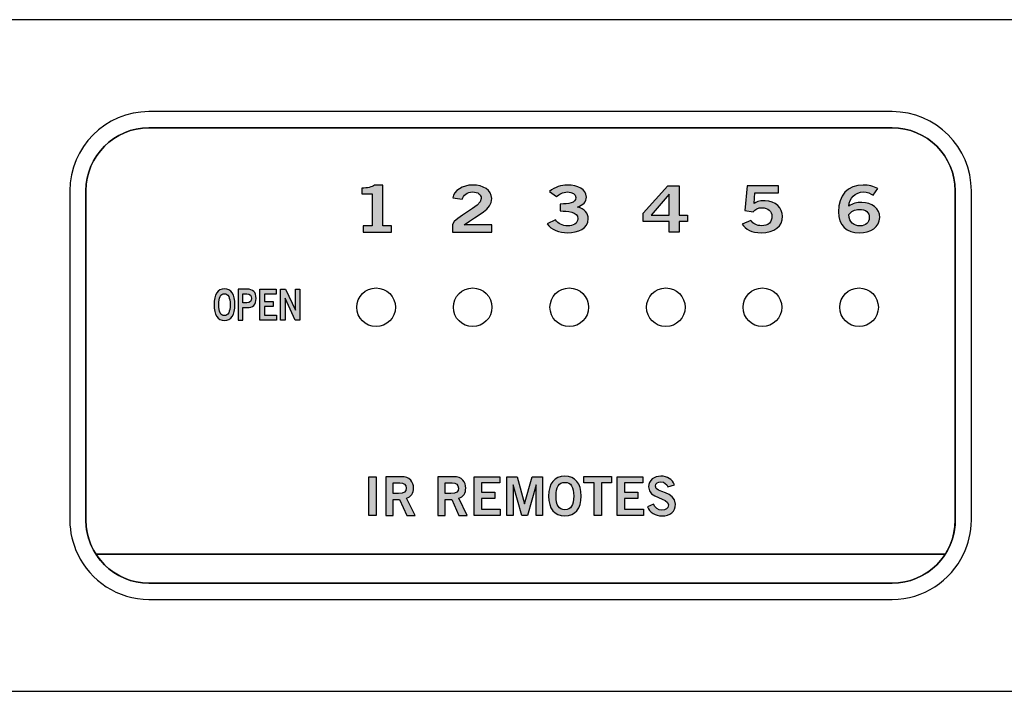
# Model space of a CAD drawing. Extents: x 0 to 19, y 0 to 1.7.
# Drawn here: x 2.5 to 5.1, y 0 to 1.7 of the extents above; entities that cross this region are included whole.
import ezdxf

# ---------------------------------------------------------------- set-up
doc = ezdxf.new("R2010")
doc.units = 0
doc.header["$MEASUREMENT"] = 0
for name, color, linetype in [('CLEAR', 7, 'CONTINUOUS'), ('HARDWARE', 7, 'CONTINUOUS'), ('WHITE_TEXT', 7, 'CONTINUOUS')]:
    doc.layers.add(name, color=color, linetype=linetype)

# ---------------------------------------------------------------- blocks, each defined once
blk = doc.blocks.new('BLOCK_8')
at = {"layer": 'WHITE_TEXT'}
h = blk.add_hatch(color=7, dxfattribs=at)
h.dxf.hatch_style = 2
edge = h.paths.add_edge_path()
edge.add_spline(control_points=[(3.4378, 1.1896), (3.4378, 1.1896), (3.4378, 1.2063), (3.4378, 1.2063), (3.4378, 1.2063), (3.4611, 1.2063), (3.4611, 1.2063), (3.4611, 1.2063), (3.4611, 1.2892), (3.4611, 1.2892), (3.4611, 1.2892), (3.4344, 1.2892), (3.4344, 1.2892), (3.4344, 1.2892), (3.4344, 1.3032), (3.4344, 1.3032), (3.4482, 1.3037), (3.4603, 1.3062), (3.4671, 1.3115), (3.4671, 1.3115), (3.4882, 1.3115), (3.4882, 1.3115), (3.4882, 1.3115), (3.4882, 1.2063), (3.4882, 1.2063), (3.4882, 1.2063), (3.5113, 1.2063), (3.5113, 1.2063), (3.5113, 1.2063), (3.5113, 1.1896), (3.5113, 1.1896), (3.5113, 1.1896), (3.4378, 1.1896), (3.4378, 1.1896)], knot_values=[0, 0, 0, 0, 1, 1, 1, 2, 2, 2, 3, 3, 3, 4, 4, 4, 5, 5, 5, 6, 6, 6, 7, 7, 7, 8, 8, 8, 9, 9, 9, 10, 10, 10, 11, 11, 11, 11], degree=3, periodic=1)
blk.add_open_spline([(3.4378, 1.1896), (3.4378, 1.1896), (3.4378, 1.2063), (3.4378, 1.2063), (3.4378, 1.2063), (3.4611, 1.2063), (3.4611, 1.2063), (3.4611, 1.2063), (3.4611, 1.2892), (3.4611, 1.2892), (3.4611, 1.2892), (3.4344, 1.2892), (3.4344, 1.2892), (3.4344, 1.2892), (3.4344, 1.3032), (3.4344, 1.3032), (3.4482, 1.3037), (3.4603, 1.3062), (3.4671, 1.3115), (3.4671, 1.3115), (3.4882, 1.3115), (3.4882, 1.3115), (3.4882, 1.3115), (3.4882, 1.2063), (3.4882, 1.2063), (3.4882, 1.2063), (3.5113, 1.2063), (3.5113, 1.2063), (3.5113, 1.2063), (3.5113, 1.1896), (3.5113, 1.1896), (3.5113, 1.1896), (3.4378, 1.1896), (3.4378, 1.1896)], degree=3, knots=[0, 0, 0, 0, 1, 1, 1, 2, 2, 2, 3, 3, 3, 4, 4, 4, 5, 5, 5, 6, 6, 6, 7, 7, 7, 8, 8, 8, 9, 9, 9, 10, 10, 10, 11, 11, 11, 11], dxfattribs=at)
blk = doc.blocks.new('BLOCK_9')
at = {"layer": 'WHITE_TEXT'}
h = blk.add_hatch(color=7, dxfattribs=at)
h.dxf.hatch_style = 2
edge = h.paths.add_edge_path()
edge.add_spline(control_points=[(3.9478, 1.2624), (3.9698, 1.2624), (3.9882, 1.2649), (3.9882, 1.2792), (3.9882, 1.2879), (3.979, 1.2936), (3.9665, 1.2936), (3.9538, 1.2936), (3.9453, 1.2879), (3.9378, 1.2816), (3.9378, 1.2816), (3.9198, 1.2945), (3.9198, 1.2945), (3.9344, 1.3069), (3.9503, 1.3115), (3.9657, 1.3115), (3.9932, 1.3115), (4.0153, 1.3009), (4.0153, 1.2806), (4.0153, 1.2686), (4.0069, 1.2596), (3.9925, 1.2546), (4.0105, 1.2501), (4.0203, 1.2391), (4.0203, 1.2241), (4.0203, 1.1989), (3.9936, 1.1879), (3.9669, 1.1879), (3.9457, 1.1879), (3.9242, 1.1959), (3.9138, 1.2113), (3.9138, 1.2113), (3.9355, 1.2211), (3.9355, 1.2211), (3.9428, 1.2113), (3.9528, 1.2059), (3.9671, 1.2059), (3.9805, 1.2059), (3.9932, 1.2124), (3.9932, 1.2241), (3.9932, 1.2437), (3.9659, 1.2444), (3.9478, 1.2444), (3.9478, 1.2444), (3.9478, 1.2624), (3.9478, 1.2624)], knot_values=[0, 0, 0, 0, 1, 1, 1, 2, 2, 2, 3, 3, 3, 4, 4, 4, 5, 5, 5, 6, 6, 6, 7, 7, 7, 8, 8, 8, 9, 9, 9, 10, 10, 10, 11, 11, 11, 12, 12, 12, 13, 13, 13, 14, 14, 14, 15, 15, 15, 15], degree=3, periodic=1)
blk.add_open_spline([(3.9478, 1.2624), (3.9698, 1.2624), (3.9882, 1.2649), (3.9882, 1.2792), (3.9882, 1.2879), (3.979, 1.2936), (3.9665, 1.2936), (3.9538, 1.2936), (3.9453, 1.2879), (3.9378, 1.2816), (3.9378, 1.2816), (3.9198, 1.2945), (3.9198, 1.2945), (3.9344, 1.3069), (3.9503, 1.3115), (3.9657, 1.3115), (3.9932, 1.3115), (4.0153, 1.3009), (4.0153, 1.2806), (4.0153, 1.2686), (4.0069, 1.2596), (3.9925, 1.2546), (4.0105, 1.2501), (4.0203, 1.2391), (4.0203, 1.2241), (4.0203, 1.1989), (3.9936, 1.1879), (3.9669, 1.1879), (3.9457, 1.1879), (3.9242, 1.1959), (3.9138, 1.2113), (3.9138, 1.2113), (3.9355, 1.2211), (3.9355, 1.2211), (3.9428, 1.2113), (3.9528, 1.2059), (3.9671, 1.2059), (3.9805, 1.2059), (3.9932, 1.2124), (3.9932, 1.2241), (3.9932, 1.2437), (3.9659, 1.2444), (3.9478, 1.2444), (3.9478, 1.2444), (3.9478, 1.2624), (3.9478, 1.2624)], degree=3, knots=[0, 0, 0, 0, 1, 1, 1, 2, 2, 2, 3, 3, 3, 4, 4, 4, 5, 5, 5, 6, 6, 6, 7, 7, 7, 8, 8, 8, 9, 9, 9, 10, 10, 10, 11, 11, 11, 12, 12, 12, 13, 13, 13, 14, 14, 14, 15, 15, 15, 15], dxfattribs=at)
blk = doc.blocks.new('BLOCK_10')
at = {"layer": 'WHITE_TEXT'}
h = blk.add_hatch(color=7, dxfattribs=at)
h.dxf.hatch_style = 2
edge = h.paths.add_edge_path()
edge.add_spline(control_points=[(4.4313, 1.3099), (4.4313, 1.3099), (4.5125, 1.3099), (4.5125, 1.3099), (4.5125, 1.3099), (4.5125, 1.2912), (4.5125, 1.2912), (4.5125, 1.2912), (4.4517, 1.2912), (4.4517, 1.2912), (4.4517, 1.2912), (4.4496, 1.2639), (4.4496, 1.2639), (4.4544, 1.2679), (4.4615, 1.2709), (4.4778, 1.2709), (4.5048, 1.2709), (4.5228, 1.2506), (4.5228, 1.2309), (4.5228, 1.2046), (4.5036, 1.1879), (4.4673, 1.1879), (4.4436, 1.1879), (4.4269, 1.1969), (4.4186, 1.2104), (4.4186, 1.2104), (4.4411, 1.2198), (4.4411, 1.2198), (4.4457, 1.2113), (4.4575, 1.2063), (4.4678, 1.2061), (4.4869, 1.2056), (4.4957, 1.2159), (4.4957, 1.2309), (4.4957, 1.2432), (4.4859, 1.2529), (4.47, 1.2529), (4.4594, 1.2529), (4.4515, 1.2486), (4.4473, 1.2426), (4.4473, 1.2426), (4.4257, 1.2459), (4.4257, 1.2459), (4.4257, 1.2459), (4.4313, 1.3099), (4.4313, 1.3099)], knot_values=[0, 0, 0, 0, 1, 1, 1, 2, 2, 2, 3, 3, 3, 4, 4, 4, 5, 5, 5, 6, 6, 6, 7, 7, 7, 8, 8, 8, 9, 9, 9, 10, 10, 10, 11, 11, 11, 12, 12, 12, 13, 13, 13, 14, 14, 14, 15, 15, 15, 15], degree=3, periodic=1)
blk.add_open_spline([(4.4313, 1.3099), (4.4313, 1.3099), (4.5125, 1.3099), (4.5125, 1.3099), (4.5125, 1.3099), (4.5125, 1.2912), (4.5125, 1.2912), (4.5125, 1.2912), (4.4517, 1.2912), (4.4517, 1.2912), (4.4517, 1.2912), (4.4496, 1.2639), (4.4496, 1.2639), (4.4544, 1.2679), (4.4615, 1.2709), (4.4778, 1.2709), (4.5048, 1.2709), (4.5228, 1.2506), (4.5228, 1.2309), (4.5228, 1.2046), (4.5036, 1.1879), (4.4673, 1.1879), (4.4436, 1.1879), (4.4269, 1.1969), (4.4186, 1.2104), (4.4186, 1.2104), (4.4411, 1.2198), (4.4411, 1.2198), (4.4457, 1.2113), (4.4575, 1.2063), (4.4678, 1.2061), (4.4869, 1.2056), (4.4957, 1.2159), (4.4957, 1.2309), (4.4957, 1.2432), (4.4859, 1.2529), (4.47, 1.2529), (4.4594, 1.2529), (4.4515, 1.2486), (4.4473, 1.2426), (4.4473, 1.2426), (4.4257, 1.2459), (4.4257, 1.2459), (4.4257, 1.2459), (4.4313, 1.3099), (4.4313, 1.3099)], degree=3, knots=[0, 0, 0, 0, 1, 1, 1, 2, 2, 2, 3, 3, 3, 4, 4, 4, 5, 5, 5, 6, 6, 6, 7, 7, 7, 8, 8, 8, 9, 9, 9, 10, 10, 10, 11, 11, 11, 12, 12, 12, 13, 13, 13, 14, 14, 14, 15, 15, 15, 15], dxfattribs=at)
blk = doc.blocks.new('BLOCK_11')
at = {"layer": 'WHITE_TEXT'}
h = blk.add_hatch(color=7, dxfattribs=at)
h.dxf.hatch_style = 2
edge = h.paths.add_edge_path()
edge.add_spline(control_points=[(3.669, 1.1896), (3.669, 1.1896), (3.669, 1.2094), (3.669, 1.2094), (3.6736, 1.2283), (3.7432, 1.2549), (3.7432, 1.2769), (3.7432, 1.2874), (3.7346, 1.2936), (3.7209, 1.2936), (3.7059, 1.2936), (3.6971, 1.2856), (3.6938, 1.2746), (3.6938, 1.2746), (3.6696, 1.2787), (3.6696, 1.2787), (3.6728, 1.2972), (3.6944, 1.3115), (3.7213, 1.3115), (3.7478, 1.3115), (3.7703, 1.2994), (3.7703, 1.2769), (3.7703, 1.2476), (3.7365, 1.2356), (3.699, 1.2083), (3.699, 1.2083), (3.7703, 1.2083), (3.7703, 1.2083), (3.7703, 1.2083), (3.7703, 1.1896), (3.7703, 1.1896), (3.7703, 1.1896), (3.669, 1.1896), (3.669, 1.1896)], knot_values=[0, 0, 0, 0, 1, 1, 1, 2, 2, 2, 3, 3, 3, 4, 4, 4, 5, 5, 5, 6, 6, 6, 7, 7, 7, 8, 8, 8, 9, 9, 9, 10, 10, 10, 11, 11, 11, 11], degree=3, periodic=1)
blk.add_open_spline([(3.669, 1.1896), (3.669, 1.1896), (3.669, 1.2094), (3.669, 1.2094), (3.6736, 1.2283), (3.7432, 1.2549), (3.7432, 1.2769), (3.7432, 1.2874), (3.7346, 1.2936), (3.7209, 1.2936), (3.7059, 1.2936), (3.6971, 1.2856), (3.6938, 1.2746), (3.6938, 1.2746), (3.6696, 1.2787), (3.6696, 1.2787), (3.6728, 1.2972), (3.6944, 1.3115), (3.7213, 1.3115), (3.7478, 1.3115), (3.7703, 1.2994), (3.7703, 1.2769), (3.7703, 1.2476), (3.7365, 1.2356), (3.699, 1.2083), (3.699, 1.2083), (3.7703, 1.2083), (3.7703, 1.2083), (3.7703, 1.2083), (3.7703, 1.1896), (3.7703, 1.1896), (3.7703, 1.1896), (3.669, 1.1896), (3.669, 1.1896)], degree=3, knots=[0, 0, 0, 0, 1, 1, 1, 2, 2, 2, 3, 3, 3, 4, 4, 4, 5, 5, 5, 6, 6, 6, 7, 7, 7, 8, 8, 8, 9, 9, 9, 10, 10, 10, 11, 11, 11, 11], dxfattribs=at)
blk = doc.blocks.new('BLOCK_12')
at = {"layer": 'WHITE_TEXT'}
h = blk.add_hatch(color=7, dxfattribs=at)
h.dxf.hatch_style = 2
h.paths.add_polyline_path([(4.1623, 1.2384), (4.2265, 1.3099), (4.2559, 1.3099), (4.2559, 1.2339), (4.2771, 1.2339), (4.2771, 1.2173), (4.2559, 1.2173), (4.2559, 1.1896), (4.23, 1.1896), (4.23, 1.2173), (4.1623, 1.2173)])
h.paths.add_polyline_path([(4.23, 1.2339), (4.23, 1.2876), (4.2296, 1.2876), (4.1832, 1.2339)])
for points in [[(4.1623, 1.2384), (4.2265, 1.3099), (4.2559, 1.3099), (4.2559, 1.2339), (4.2771, 1.2339), (4.2771, 1.2173), (4.2559, 1.2173), (4.2559, 1.1896), (4.23, 1.1896), (4.23, 1.2173), (4.1623, 1.2173), (4.1623, 1.2384)], [(4.23, 1.2339), (4.23, 1.2876), (4.2296, 1.2876), (4.1832, 1.2339), (4.23, 1.2339)]]:
    blk.add_lwpolyline(points, dxfattribs=at)
blk = doc.blocks.new('BLOCK_13')
at = {"layer": 'WHITE_TEXT'}
h = blk.add_hatch(color=7, dxfattribs=at)
h.dxf.hatch_style = 2
edge = h.paths.add_edge_path()
edge.add_spline(control_points=[(4.7575, 1.2852), (4.7513, 1.2896), (4.743, 1.2936), (4.7321, 1.2936), (4.7117, 1.2936), (4.695, 1.2772), (4.6946, 1.2569), (4.7044, 1.2637), (4.7146, 1.2666), (4.7284, 1.2666), (4.7548, 1.2666), (4.7744, 1.2506), (4.7746, 1.2276), (4.7744, 1.2024), (4.7517, 1.1879), (4.7215, 1.1879), (4.69, 1.1879), (4.6675, 1.2059), (4.6675, 1.2426), (4.6675, 1.2846), (4.6913, 1.3115), (4.7321, 1.3115), (4.7467, 1.3115), (4.758, 1.3082), (4.7694, 1.3025), (4.7694, 1.3025), (4.7575, 1.2852), (4.7575, 1.2852)], knot_values=[0, 0, 0, 0, 1, 1, 1, 2, 2, 2, 3, 3, 3, 4, 4, 4, 5, 5, 5, 6, 6, 6, 7, 7, 7, 8, 8, 8, 9, 9, 9, 9], degree=3, periodic=1)
edge = h.paths.add_edge_path()
edge.add_spline(control_points=[(4.7217, 1.2486), (4.7096, 1.2486), (4.7005, 1.2439), (4.6946, 1.2349), (4.6946, 1.2146), (4.709, 1.2059), (4.7236, 1.2059), (4.738, 1.2059), (4.7478, 1.2143), (4.7475, 1.2268), (4.7478, 1.2401), (4.7386, 1.2486), (4.7217, 1.2486)], knot_values=[0, 0, 0, 0, 1, 1, 1, 2, 2, 2, 3, 3, 3, 4, 4, 4, 4], degree=3, periodic=1)
for points, knots in [([(4.7575, 1.2852), (4.7513, 1.2896), (4.743, 1.2936), (4.7321, 1.2936), (4.7117, 1.2936), (4.695, 1.2772), (4.6946, 1.2569), (4.7044, 1.2637), (4.7146, 1.2666), (4.7284, 1.2666), (4.7548, 1.2666), (4.7744, 1.2506), (4.7746, 1.2276), (4.7744, 1.2024), (4.7517, 1.1879), (4.7215, 1.1879), (4.69, 1.1879), (4.6675, 1.2059), (4.6675, 1.2426), (4.6675, 1.2846), (4.6913, 1.3115), (4.7321, 1.3115), (4.7467, 1.3115), (4.758, 1.3082), (4.7694, 1.3025), (4.7694, 1.3025), (4.7575, 1.2852), (4.7575, 1.2852)], [0, 0, 0, 0, 1, 1, 1, 2, 2, 2, 3, 3, 3, 4, 4, 4, 5, 5, 5, 6, 6, 6, 7, 7, 7, 8, 8, 8, 9, 9, 9, 9]), ([(4.7217, 1.2486), (4.7096, 1.2486), (4.7005, 1.2439), (4.6946, 1.2349), (4.6946, 1.2146), (4.709, 1.2059), (4.7236, 1.2059), (4.738, 1.2059), (4.7478, 1.2143), (4.7475, 1.2268), (4.7478, 1.2401), (4.7386, 1.2486), (4.7217, 1.2486)], [0, 0, 0, 0, 1, 1, 1, 2, 2, 2, 3, 3, 3, 4, 4, 4, 4])]:
    blk.add_open_spline(points, degree=3, knots=knots, dxfattribs=at)
blk = doc.blocks.new('BLOCK_14')
at = {"layer": 'WHITE_TEXT'}
h = blk.add_hatch(color=7, dxfattribs=at)
h.dxf.hatch_style = 2
h.paths.add_polyline_path([(3.4525, 0.4558), (3.4525, 0.556), (3.4716, 0.556), (3.4716, 0.4558)])
h = blk.add_hatch(color=7, dxfattribs=at)
h.dxf.hatch_style = 2
edge = h.paths.add_edge_path()
edge.add_spline(control_points=[(3.4961, 0.4558), (3.4961, 0.4558), (3.4961, 0.556), (3.4961, 0.556), (3.4961, 0.556), (3.5361, 0.556), (3.5361, 0.556), (3.5588, 0.556), (3.568, 0.5428), (3.5681, 0.5263), (3.5683, 0.514), (3.562, 0.504), (3.5498, 0.5005), (3.5498, 0.5005), (3.5719, 0.4558), (3.5719, 0.4558), (3.5719, 0.4558), (3.5506, 0.4558), (3.5506, 0.4558), (3.5506, 0.4558), (3.5317, 0.4966), (3.5317, 0.4966), (3.5317, 0.4966), (3.5152, 0.4966), (3.5152, 0.4966), (3.5152, 0.4966), (3.5152, 0.4558), (3.5152, 0.4558), (3.5152, 0.4558), (3.4961, 0.4558), (3.4961, 0.4558)], knot_values=[0, 0, 0, 0, 1, 1, 1, 2, 2, 2, 3, 3, 3, 4, 4, 4, 5, 5, 5, 6, 6, 6, 7, 7, 7, 8, 8, 8, 9, 9, 9, 10, 10, 10, 10], degree=3, periodic=1)
edge = h.paths.add_edge_path()
edge.add_spline(control_points=[(3.5152, 0.5122), (3.5152, 0.5122), (3.5294, 0.5122), (3.5294, 0.5122), (3.5444, 0.5122), (3.549, 0.5169), (3.549, 0.5263), (3.549, 0.5358), (3.5433, 0.5405), (3.5327, 0.5405), (3.5327, 0.5405), (3.5152, 0.5405), (3.5152, 0.5405), (3.5152, 0.5405), (3.5152, 0.5122), (3.5152, 0.5122)], knot_values=[0, 0, 0, 0, 1, 1, 1, 2, 2, 2, 3, 3, 3, 4, 4, 4, 5, 5, 5, 5], degree=3, periodic=1)
h = blk.add_hatch(color=7, dxfattribs=at)
h.dxf.hatch_style = 2
edge = h.paths.add_edge_path()
edge.add_spline(control_points=[(3.6311, 0.4558), (3.6311, 0.4558), (3.6311, 0.556), (3.6311, 0.556), (3.6311, 0.556), (3.671, 0.556), (3.671, 0.556), (3.6938, 0.556), (3.703, 0.5428), (3.7031, 0.5263), (3.7032, 0.514), (3.697, 0.504), (3.6848, 0.5005), (3.6848, 0.5005), (3.7069, 0.4558), (3.7069, 0.4558), (3.7069, 0.4558), (3.6856, 0.4558), (3.6856, 0.4558), (3.6856, 0.4558), (3.6667, 0.4966), (3.6667, 0.4966), (3.6667, 0.4966), (3.6502, 0.4966), (3.6502, 0.4966), (3.6502, 0.4966), (3.6502, 0.4558), (3.6502, 0.4558), (3.6502, 0.4558), (3.6311, 0.4558), (3.6311, 0.4558)], knot_values=[0, 0, 0, 0, 1, 1, 1, 2, 2, 2, 3, 3, 3, 4, 4, 4, 5, 5, 5, 6, 6, 6, 7, 7, 7, 8, 8, 8, 9, 9, 9, 10, 10, 10, 10], degree=3, periodic=1)
edge = h.paths.add_edge_path()
edge.add_spline(control_points=[(3.6502, 0.5122), (3.6502, 0.5122), (3.6644, 0.5122), (3.6644, 0.5122), (3.6794, 0.5122), (3.684, 0.5169), (3.684, 0.5263), (3.684, 0.5358), (3.6783, 0.5405), (3.6677, 0.5405), (3.6677, 0.5405), (3.6502, 0.5405), (3.6502, 0.5405), (3.6502, 0.5405), (3.6502, 0.5122), (3.6502, 0.5122)], knot_values=[0, 0, 0, 0, 1, 1, 1, 2, 2, 2, 3, 3, 3, 4, 4, 4, 5, 5, 5, 5], degree=3, periodic=1)
h = blk.add_hatch(color=7, dxfattribs=at)
h.dxf.hatch_style = 2
h.paths.add_polyline_path([(3.7245, 0.4558), (3.7245, 0.556), (3.7909, 0.556), (3.7909, 0.5399), (3.7437, 0.5399), (3.7437, 0.516), (3.778, 0.516), (3.778, 0.4999), (3.7437, 0.4999), (3.7437, 0.4719), (3.7924, 0.4719), (3.7924, 0.4558)])
h = blk.add_hatch(color=7, dxfattribs=at)
h.dxf.hatch_style = 2
h.paths.add_polyline_path([(3.809, 0.4558), (3.809, 0.556), (3.8359, 0.556), (3.8552, 0.4861), (3.8555, 0.4861), (3.8749, 0.556), (3.9021, 0.556), (3.9021, 0.4558), (3.8855, 0.4558), (3.8855, 0.5346), (3.8852, 0.5346), (3.8627, 0.4558), (3.8481, 0.4558), (3.8259, 0.5346), (3.8256, 0.5346), (3.8256, 0.4558)])
h = blk.add_hatch(color=7, dxfattribs=at)
h.dxf.hatch_style = 2
edge = h.paths.add_edge_path()
edge.add_spline(control_points=[(3.9597, 0.4544), (3.9323, 0.4544), (3.9176, 0.4732), (3.9176, 0.5059), (3.9176, 0.5387), (3.9323, 0.5574), (3.9597, 0.5574), (3.987, 0.5574), (4.0017, 0.5387), (4.0017, 0.5059), (4.0017, 0.4732), (3.987, 0.4544), (3.9597, 0.4544)], knot_values=[0, 0, 0, 0, 1, 1, 1, 2, 2, 2, 3, 3, 3, 4, 4, 4, 4], degree=3, periodic=1)
edge = h.paths.add_edge_path()
edge.add_spline(control_points=[(3.9597, 0.5413), (3.944, 0.5413), (3.9368, 0.5294), (3.9368, 0.5059), (3.9365, 0.4824), (3.9438, 0.4705), (3.9597, 0.4705), (3.9753, 0.4705), (3.9826, 0.4824), (3.9826, 0.5059), (3.9826, 0.5294), (3.9753, 0.5413), (3.9597, 0.5413)], knot_values=[0, 0, 0, 0, 1, 1, 1, 2, 2, 2, 3, 3, 3, 4, 4, 4, 4], degree=3, periodic=1)
h = blk.add_hatch(color=7, dxfattribs=at)
h.dxf.hatch_style = 2
h.paths.add_polyline_path([(4.0805, 0.5562), (4.0805, 0.5401), (4.0542, 0.5401), (4.0542, 0.4558), (4.0351, 0.4558), (4.0351, 0.5401), (4.0088, 0.5401), (4.0088, 0.5562)])
h = blk.add_hatch(color=7, dxfattribs=at)
h.dxf.hatch_style = 2
h.paths.add_polyline_path([(4.095, 0.4558), (4.095, 0.556), (4.1613, 0.556), (4.1613, 0.5399), (4.1141, 0.5399), (4.1141, 0.516), (4.1484, 0.516), (4.1484, 0.4999), (4.1141, 0.4999), (4.1141, 0.4719), (4.1628, 0.4719), (4.1628, 0.4558)])
h = blk.add_hatch(color=7, dxfattribs=at)
h.dxf.hatch_style = 2
edge = h.paths.add_edge_path()
edge.add_spline(control_points=[(4.2263, 0.5294), (4.2234, 0.5372), (4.2174, 0.5424), (4.2084, 0.5424), (4.2001, 0.5424), (4.1941, 0.5391), (4.1941, 0.5313), (4.1941, 0.5141), (4.2457, 0.5177), (4.2457, 0.4852), (4.2457, 0.4647), (4.2328, 0.4544), (4.2106, 0.4544), (4.1942, 0.4544), (4.1788, 0.4636), (4.1731, 0.4781), (4.1731, 0.4781), (4.189, 0.4851), (4.189, 0.4851), (4.1936, 0.4757), (4.1995, 0.4694), (4.2108, 0.4694), (4.2203, 0.4694), (4.2277, 0.473), (4.2277, 0.4827), (4.2277, 0.5024), (4.1761, 0.4986), (4.1761, 0.5294), (4.1761, 0.5473), (4.1911, 0.5574), (4.2084, 0.5574), (4.2245, 0.5574), (4.2378, 0.5494), (4.2438, 0.5348), (4.2438, 0.5348), (4.2263, 0.5294), (4.2263, 0.5294)], knot_values=[0, 0, 0, 0, 1, 1, 1, 2, 2, 2, 3, 3, 3, 4, 4, 4, 5, 5, 5, 6, 6, 6, 7, 7, 7, 8, 8, 8, 9, 9, 9, 10, 10, 10, 11, 11, 11, 12, 12, 12, 12], degree=3, periodic=1)
for points in [[(3.4525, 0.4558), (3.4525, 0.556), (3.4716, 0.556), (3.4716, 0.4558), (3.4525, 0.4558)], [(3.7245, 0.4558), (3.7245, 0.556), (3.7909, 0.556), (3.7909, 0.5399), (3.7437, 0.5399), (3.7437, 0.516), (3.778, 0.516), (3.778, 0.4999), (3.7437, 0.4999), (3.7437, 0.4719), (3.7924, 0.4719), (3.7924, 0.4558), (3.7245, 0.4558)], [(3.809, 0.4558), (3.809, 0.556), (3.8359, 0.556), (3.8552, 0.4861), (3.8555, 0.4861), (3.8749, 0.556), (3.9021, 0.556), (3.9021, 0.4558), (3.8855, 0.4558), (3.8855, 0.5346), (3.8852, 0.5346), (3.8627, 0.4558), (3.8481, 0.4558), (3.8259, 0.5346), (3.8256, 0.5346), (3.8256, 0.4558), (3.809, 0.4558)], [(4.0805, 0.5562), (4.0805, 0.5401), (4.0542, 0.5401), (4.0542, 0.4558), (4.0351, 0.4558), (4.0351, 0.5401), (4.0088, 0.5401), (4.0088, 0.5562), (4.0805, 0.5562)], [(4.095, 0.4558), (4.095, 0.556), (4.1613, 0.556), (4.1613, 0.5399), (4.1141, 0.5399), (4.1141, 0.516), (4.1484, 0.516), (4.1484, 0.4999), (4.1141, 0.4999), (4.1141, 0.4719), (4.1628, 0.4719), (4.1628, 0.4558), (4.095, 0.4558)]]:
    blk.add_lwpolyline(points, dxfattribs=at)
for points, knots in [([(3.4961, 0.4558), (3.4961, 0.4558), (3.4961, 0.556), (3.4961, 0.556), (3.4961, 0.556), (3.5361, 0.556), (3.5361, 0.556), (3.5588, 0.556), (3.568, 0.5428), (3.5681, 0.5263), (3.5683, 0.514), (3.562, 0.504), (3.5498, 0.5005), (3.5498, 0.5005), (3.5719, 0.4558), (3.5719, 0.4558), (3.5719, 0.4558), (3.5506, 0.4558), (3.5506, 0.4558), (3.5506, 0.4558), (3.5317, 0.4966), (3.5317, 0.4966), (3.5317, 0.4966), (3.5152, 0.4966), (3.5152, 0.4966), (3.5152, 0.4966), (3.5152, 0.4558), (3.5152, 0.4558), (3.5152, 0.4558), (3.4961, 0.4558), (3.4961, 0.4558)], [0, 0, 0, 0, 1, 1, 1, 2, 2, 2, 3, 3, 3, 4, 4, 4, 5, 5, 5, 6, 6, 6, 7, 7, 7, 8, 8, 8, 9, 9, 9, 10, 10, 10, 10]), ([(3.5152, 0.5122), (3.5152, 0.5122), (3.5294, 0.5122), (3.5294, 0.5122), (3.5444, 0.5122), (3.549, 0.5169), (3.549, 0.5263), (3.549, 0.5358), (3.5433, 0.5405), (3.5327, 0.5405), (3.5327, 0.5405), (3.5152, 0.5405), (3.5152, 0.5405), (3.5152, 0.5405), (3.5152, 0.5122), (3.5152, 0.5122)], [0, 0, 0, 0, 1, 1, 1, 2, 2, 2, 3, 3, 3, 4, 4, 4, 5, 5, 5, 5]), ([(3.6311, 0.4558), (3.6311, 0.4558), (3.6311, 0.556), (3.6311, 0.556), (3.6311, 0.556), (3.671, 0.556), (3.671, 0.556), (3.6938, 0.556), (3.703, 0.5428), (3.7031, 0.5263), (3.7032, 0.514), (3.697, 0.504), (3.6848, 0.5005), (3.6848, 0.5005), (3.7069, 0.4558), (3.7069, 0.4558), (3.7069, 0.4558), (3.6856, 0.4558), (3.6856, 0.4558), (3.6856, 0.4558), (3.6667, 0.4966), (3.6667, 0.4966), (3.6667, 0.4966), (3.6502, 0.4966), (3.6502, 0.4966), (3.6502, 0.4966), (3.6502, 0.4558), (3.6502, 0.4558), (3.6502, 0.4558), (3.6311, 0.4558), (3.6311, 0.4558)], [0, 0, 0, 0, 1, 1, 1, 2, 2, 2, 3, 3, 3, 4, 4, 4, 5, 5, 5, 6, 6, 6, 7, 7, 7, 8, 8, 8, 9, 9, 9, 10, 10, 10, 10]), ([(3.6502, 0.5122), (3.6502, 0.5122), (3.6644, 0.5122), (3.6644, 0.5122), (3.6794, 0.5122), (3.684, 0.5169), (3.684, 0.5263), (3.684, 0.5358), (3.6783, 0.5405), (3.6677, 0.5405), (3.6677, 0.5405), (3.6502, 0.5405), (3.6502, 0.5405), (3.6502, 0.5405), (3.6502, 0.5122), (3.6502, 0.5122)], [0, 0, 0, 0, 1, 1, 1, 2, 2, 2, 3, 3, 3, 4, 4, 4, 5, 5, 5, 5]), ([(3.9597, 0.4544), (3.9323, 0.4544), (3.9176, 0.4732), (3.9176, 0.5059), (3.9176, 0.5387), (3.9323, 0.5574), (3.9597, 0.5574), (3.987, 0.5574), (4.0017, 0.5387), (4.0017, 0.5059), (4.0017, 0.4732), (3.987, 0.4544), (3.9597, 0.4544)], [0, 0, 0, 0, 1, 1, 1, 2, 2, 2, 3, 3, 3, 4, 4, 4, 4]), ([(3.9597, 0.5413), (3.944, 0.5413), (3.9368, 0.5294), (3.9368, 0.5059), (3.9365, 0.4824), (3.9438, 0.4705), (3.9597, 0.4705), (3.9753, 0.4705), (3.9826, 0.4824), (3.9826, 0.5059), (3.9826, 0.5294), (3.9753, 0.5413), (3.9597, 0.5413)], [0, 0, 0, 0, 1, 1, 1, 2, 2, 2, 3, 3, 3, 4, 4, 4, 4]), ([(4.2263, 0.5294), (4.2234, 0.5372), (4.2174, 0.5424), (4.2084, 0.5424), (4.2001, 0.5424), (4.1941, 0.5391), (4.1941, 0.5313), (4.1941, 0.5141), (4.2457, 0.5177), (4.2457, 0.4852), (4.2457, 0.4647), (4.2328, 0.4544), (4.2106, 0.4544), (4.1942, 0.4544), (4.1788, 0.4636), (4.1731, 0.4781), (4.1731, 0.4781), (4.189, 0.4851), (4.189, 0.4851), (4.1936, 0.4757), (4.1995, 0.4694), (4.2108, 0.4694), (4.2203, 0.4694), (4.2277, 0.473), (4.2277, 0.4827), (4.2277, 0.5024), (4.1761, 0.4986), (4.1761, 0.5294), (4.1761, 0.5473), (4.1911, 0.5574), (4.2084, 0.5574), (4.2245, 0.5574), (4.2378, 0.5494), (4.2438, 0.5348), (4.2438, 0.5348), (4.2263, 0.5294), (4.2263, 0.5294)], [0, 0, 0, 0, 1, 1, 1, 2, 2, 2, 3, 3, 3, 4, 4, 4, 5, 5, 5, 6, 6, 6, 7, 7, 7, 8, 8, 8, 9, 9, 9, 10, 10, 10, 11, 11, 11, 12, 12, 12, 12])]:
    blk.add_open_spline(points, degree=3, knots=knots, dxfattribs=at)
blk = doc.blocks.new('BLOCK_15')
at = {"layer": 'WHITE_TEXT'}
h = blk.add_hatch(color=7, dxfattribs=at)
h.dxf.hatch_style = 2
edge = h.paths.add_edge_path()
edge.add_spline(control_points=[(3.0785, 0.9605), (3.061, 0.9605), (3.0516, 0.9755), (3.0516, 1.0017), (3.0516, 1.0279), (3.061, 1.0429), (3.0785, 1.0429), (3.096, 1.0429), (3.1054, 1.0279), (3.1054, 1.0017), (3.1054, 0.9755), (3.096, 0.9605), (3.0785, 0.9605)], knot_values=[0, 0, 0, 0, 1, 1, 1, 2, 2, 2, 3, 3, 3, 4, 4, 4, 4], degree=3, periodic=1)
edge = h.paths.add_edge_path()
edge.add_spline(control_points=[(3.0785, 1.03), (3.0684, 1.03), (3.0638, 1.0205), (3.0638, 1.0017), (3.0637, 0.9829), (3.0684, 0.9734), (3.0785, 0.9734), (3.0885, 0.9734), (3.0931, 0.9829), (3.0931, 1.0017), (3.0931, 1.0205), (3.0885, 1.03), (3.0785, 1.03)], knot_values=[0, 0, 0, 0, 1, 1, 1, 2, 2, 2, 3, 3, 3, 4, 4, 4, 4], degree=3, periodic=1)
h = blk.add_hatch(color=7, dxfattribs=at)
h.dxf.hatch_style = 2
edge = h.paths.add_edge_path()
edge.add_spline(control_points=[(3.1142, 0.9616), (3.1142, 0.9616), (3.1142, 1.0418), (3.1142, 1.0418), (3.1142, 1.0418), (3.1377, 1.0418), (3.1377, 1.0418), (3.1515, 1.0418), (3.1603, 1.0346), (3.1603, 1.0179), (3.1603, 1.0013), (3.1515, 0.994), (3.1377, 0.994), (3.1377, 0.994), (3.1265, 0.994), (3.1265, 0.994), (3.1265, 0.994), (3.1265, 0.9616), (3.1265, 0.9616), (3.1265, 0.9616), (3.1142, 0.9616), (3.1142, 0.9616)], knot_values=[0, 0, 0, 0, 1, 1, 1, 2, 2, 2, 3, 3, 3, 4, 4, 4, 5, 5, 5, 6, 6, 6, 7, 7, 7, 7], degree=3, periodic=1)
edge = h.paths.add_edge_path()
edge.add_spline(control_points=[(3.1265, 1.0065), (3.1265, 1.0065), (3.1363, 1.0065), (3.1363, 1.0065), (3.1455, 1.0065), (3.1481, 1.0108), (3.1481, 1.0179), (3.1481, 1.025), (3.1455, 1.0294), (3.1363, 1.0294), (3.1363, 1.0294), (3.1265, 1.0294), (3.1265, 1.0294), (3.1265, 1.0294), (3.1265, 1.0065), (3.1265, 1.0065)], knot_values=[0, 0, 0, 0, 1, 1, 1, 2, 2, 2, 3, 3, 3, 4, 4, 4, 5, 5, 5, 5], degree=3, periodic=1)
h = blk.add_hatch(color=7, dxfattribs=at)
h.dxf.hatch_style = 2
h.paths.add_polyline_path([(3.17, 0.9616), (3.17, 1.0418), (3.2124, 1.0418), (3.2124, 1.0289), (3.1822, 1.0289), (3.1822, 1.0098), (3.2042, 1.0098), (3.2042, 0.9969), (3.1822, 0.9969), (3.1822, 0.9745), (3.2134, 0.9745), (3.2134, 0.9616)])
h = blk.add_hatch(color=7, dxfattribs=at)
h.dxf.hatch_style = 2
h.paths.add_polyline_path([(3.224, 0.9616), (3.224, 1.0418), (3.2368, 1.0418), (3.262, 0.9871), (3.2622, 0.9871), (3.2622, 1.0418), (3.2737, 1.0418), (3.2737, 0.9616), (3.2619, 0.9616), (3.2357, 1.0187), (3.2356, 1.0187), (3.2356, 0.9616)])
for points in [[(3.17, 0.9616), (3.17, 1.0418), (3.2124, 1.0418), (3.2124, 1.0289), (3.1822, 1.0289), (3.1822, 1.0098), (3.2042, 1.0098), (3.2042, 0.9969), (3.1822, 0.9969), (3.1822, 0.9745), (3.2134, 0.9745), (3.2134, 0.9616), (3.17, 0.9616)], [(3.224, 0.9616), (3.224, 1.0418), (3.2368, 1.0418), (3.262, 0.9871), (3.2622, 0.9871), (3.2622, 1.0418), (3.2737, 1.0418), (3.2737, 0.9616), (3.2619, 0.9616), (3.2357, 1.0187), (3.2356, 1.0187), (3.2356, 0.9616), (3.224, 0.9616)]]:
    blk.add_lwpolyline(points, dxfattribs=at)
for points, knots in [([(3.0785, 0.9605), (3.061, 0.9605), (3.0516, 0.9755), (3.0516, 1.0017), (3.0516, 1.0279), (3.061, 1.0429), (3.0785, 1.0429), (3.096, 1.0429), (3.1054, 1.0279), (3.1054, 1.0017), (3.1054, 0.9755), (3.096, 0.9605), (3.0785, 0.9605)], [0, 0, 0, 0, 1, 1, 1, 2, 2, 2, 3, 3, 3, 4, 4, 4, 4]), ([(3.0785, 1.03), (3.0684, 1.03), (3.0638, 1.0205), (3.0638, 1.0017), (3.0637, 0.9829), (3.0684, 0.9734), (3.0785, 0.9734), (3.0885, 0.9734), (3.0931, 0.9829), (3.0931, 1.0017), (3.0931, 1.0205), (3.0885, 1.03), (3.0785, 1.03)], [0, 0, 0, 0, 1, 1, 1, 2, 2, 2, 3, 3, 3, 4, 4, 4, 4]), ([(3.1142, 0.9616), (3.1142, 0.9616), (3.1142, 1.0418), (3.1142, 1.0418), (3.1142, 1.0418), (3.1377, 1.0418), (3.1377, 1.0418), (3.1515, 1.0418), (3.1603, 1.0346), (3.1603, 1.0179), (3.1603, 1.0013), (3.1515, 0.994), (3.1377, 0.994), (3.1377, 0.994), (3.1265, 0.994), (3.1265, 0.994), (3.1265, 0.994), (3.1265, 0.9616), (3.1265, 0.9616), (3.1265, 0.9616), (3.1142, 0.9616), (3.1142, 0.9616)], [0, 0, 0, 0, 1, 1, 1, 2, 2, 2, 3, 3, 3, 4, 4, 4, 5, 5, 5, 6, 6, 6, 7, 7, 7, 7]), ([(3.1265, 1.0065), (3.1265, 1.0065), (3.1363, 1.0065), (3.1363, 1.0065), (3.1455, 1.0065), (3.1481, 1.0108), (3.1481, 1.0179), (3.1481, 1.025), (3.1455, 1.0294), (3.1363, 1.0294), (3.1363, 1.0294), (3.1265, 1.0294), (3.1265, 1.0294), (3.1265, 1.0294), (3.1265, 1.0065), (3.1265, 1.0065)], [0, 0, 0, 0, 1, 1, 1, 2, 2, 2, 3, 3, 3, 4, 4, 4, 5, 5, 5, 5])]:
    blk.add_open_spline(points, degree=3, knots=knots, dxfattribs=at)
blk = doc.blocks.new('BLOCK_40')
at = {"layer": 'CLEAR', "color": 7}
blk.add_open_spline([(3.521, 0.995), (3.521, 1.0226), (3.4986, 1.045), (3.471, 1.045), (3.4434, 1.045), (3.421, 1.0226), (3.421, 0.995), (3.421, 0.9674), (3.4434, 0.945), (3.471, 0.945), (3.4986, 0.945), (3.521, 0.9674), (3.521, 0.995)], degree=3, knots=[0, 0, 0, 0, 1, 1, 1, 2, 2, 2, 3, 3, 3, 4, 4, 4, 4], dxfattribs=at)
blk = doc.blocks.new('BLOCK_41')
at = {"layer": 'CLEAR', "color": 7}
blk.add_open_spline([(4.021, 0.995), (4.021, 1.0226), (3.9986, 1.045), (3.971, 1.045), (3.9434, 1.045), (3.921, 1.0226), (3.921, 0.995), (3.921, 0.9674), (3.9434, 0.945), (3.971, 0.945), (3.9986, 0.945), (4.021, 0.9674), (4.021, 0.995)], degree=3, knots=[0, 0, 0, 0, 1, 1, 1, 2, 2, 2, 3, 3, 3, 4, 4, 4, 4], dxfattribs=at)
blk = doc.blocks.new('BLOCK_42')
at = {"layer": 'CLEAR', "color": 7}
blk.add_open_spline([(4.521, 0.995), (4.521, 1.0226), (4.4986, 1.045), (4.471, 1.045), (4.4434, 1.045), (4.421, 1.0226), (4.421, 0.995), (4.421, 0.9674), (4.4434, 0.945), (4.471, 0.945), (4.4986, 0.945), (4.521, 0.9674), (4.521, 0.995)], degree=3, knots=[0, 0, 0, 0, 1, 1, 1, 2, 2, 2, 3, 3, 3, 4, 4, 4, 4], dxfattribs=at)
blk = doc.blocks.new('BLOCK_43')
at = {"layer": 'CLEAR', "color": 7}
blk.add_open_spline([(3.771, 0.995), (3.771, 1.0226), (3.7486, 1.045), (3.721, 1.045), (3.6934, 1.045), (3.671, 1.0226), (3.671, 0.995), (3.671, 0.9674), (3.6934, 0.945), (3.721, 0.945), (3.7486, 0.945), (3.771, 0.9674), (3.771, 0.995)], degree=3, knots=[0, 0, 0, 0, 1, 1, 1, 2, 2, 2, 3, 3, 3, 4, 4, 4, 4], dxfattribs=at)
blk = doc.blocks.new('BLOCK_44')
at = {"layer": 'CLEAR', "color": 7}
blk.add_open_spline([(4.271, 0.995), (4.271, 1.0226), (4.2486, 1.045), (4.221, 1.045), (4.1934, 1.045), (4.171, 1.0226), (4.171, 0.995), (4.171, 0.9674), (4.1934, 0.945), (4.221, 0.945), (4.2486, 0.945), (4.271, 0.9674), (4.271, 0.995)], degree=3, knots=[0, 0, 0, 0, 1, 1, 1, 2, 2, 2, 3, 3, 3, 4, 4, 4, 4], dxfattribs=at)
blk = doc.blocks.new('BLOCK_45')
at = {"layer": 'CLEAR', "color": 7}
blk.add_open_spline([(4.771, 0.995), (4.771, 1.0226), (4.7486, 1.045), (4.721, 1.045), (4.6934, 1.045), (4.671, 1.0226), (4.671, 0.995), (4.671, 0.9674), (4.6934, 0.945), (4.721, 0.945), (4.7486, 0.945), (4.771, 0.9674), (4.771, 0.995)], degree=3, knots=[0, 0, 0, 0, 1, 1, 1, 2, 2, 2, 3, 3, 3, 4, 4, 4, 4], dxfattribs=at)
blk = doc.blocks.new('BLOCK_76')
at = {"layer": 'HARDWARE', "color": 7}
blk.add_open_spline([(3.521, 0.995), (3.521, 1.0226), (3.4986, 1.045), (3.471, 1.045), (3.4434, 1.045), (3.421, 1.0226), (3.421, 0.995), (3.421, 0.9674), (3.4434, 0.945), (3.471, 0.945), (3.4986, 0.945), (3.521, 0.9674), (3.521, 0.995)], degree=3, knots=[0, 0, 0, 0, 1, 1, 1, 2, 2, 2, 3, 3, 3, 4, 4, 4, 4], dxfattribs=at)
blk = doc.blocks.new('BLOCK_77')
at = {"layer": 'HARDWARE', "color": 7}
blk.add_open_spline([(4.021, 0.995), (4.021, 1.0226), (3.9986, 1.045), (3.971, 1.045), (3.9434, 1.045), (3.921, 1.0226), (3.921, 0.995), (3.921, 0.9674), (3.9434, 0.945), (3.971, 0.945), (3.9986, 0.945), (4.021, 0.9674), (4.021, 0.995)], degree=3, knots=[0, 0, 0, 0, 1, 1, 1, 2, 2, 2, 3, 3, 3, 4, 4, 4, 4], dxfattribs=at)
blk = doc.blocks.new('BLOCK_78')
at = {"layer": 'HARDWARE', "color": 7}
blk.add_open_spline([(4.521, 0.995), (4.521, 1.0226), (4.4986, 1.045), (4.471, 1.045), (4.4434, 1.045), (4.421, 1.0226), (4.421, 0.995), (4.421, 0.9674), (4.4434, 0.945), (4.471, 0.945), (4.4986, 0.945), (4.521, 0.9674), (4.521, 0.995)], degree=3, knots=[0, 0, 0, 0, 1, 1, 1, 2, 2, 2, 3, 3, 3, 4, 4, 4, 4], dxfattribs=at)
blk = doc.blocks.new('BLOCK_79')
at = {"layer": 'HARDWARE', "color": 7}
blk.add_open_spline([(3.521, 0.995), (3.521, 1.0226), (3.4986, 1.045), (3.471, 1.045), (3.4434, 1.045), (3.421, 1.0226), (3.421, 0.995), (3.421, 0.9674), (3.4434, 0.945), (3.471, 0.945), (3.4986, 0.945), (3.521, 0.9674), (3.521, 0.995)], degree=3, knots=[0, 0, 0, 0, 1, 1, 1, 2, 2, 2, 3, 3, 3, 4, 4, 4, 4], dxfattribs=at)
blk = doc.blocks.new('BLOCK_80')
at = {"layer": 'HARDWARE', "color": 7}
blk.add_open_spline([(4.021, 0.995), (4.021, 1.0226), (3.9986, 1.045), (3.971, 1.045), (3.9434, 1.045), (3.921, 1.0226), (3.921, 0.995), (3.921, 0.9674), (3.9434, 0.945), (3.971, 0.945), (3.9986, 0.945), (4.021, 0.9674), (4.021, 0.995)], degree=3, knots=[0, 0, 0, 0, 1, 1, 1, 2, 2, 2, 3, 3, 3, 4, 4, 4, 4], dxfattribs=at)
blk = doc.blocks.new('BLOCK_81')
at = {"layer": 'HARDWARE', "color": 7}
blk.add_open_spline([(4.521, 0.995), (4.521, 1.0226), (4.4986, 1.045), (4.471, 1.045), (4.4434, 1.045), (4.421, 1.0226), (4.421, 0.995), (4.421, 0.9674), (4.4434, 0.945), (4.471, 0.945), (4.4986, 0.945), (4.521, 0.9674), (4.521, 0.995)], degree=3, knots=[0, 0, 0, 0, 1, 1, 1, 2, 2, 2, 3, 3, 3, 4, 4, 4, 4], dxfattribs=at)
blk = doc.blocks.new('BLOCK_82')
at = {"layer": 'HARDWARE', "color": 7}
blk.add_open_spline([(3.771, 0.995), (3.771, 1.0226), (3.7486, 1.045), (3.721, 1.045), (3.6934, 1.045), (3.671, 1.0226), (3.671, 0.995), (3.671, 0.9674), (3.6934, 0.945), (3.721, 0.945), (3.7486, 0.945), (3.771, 0.9674), (3.771, 0.995)], degree=3, knots=[0, 0, 0, 0, 1, 1, 1, 2, 2, 2, 3, 3, 3, 4, 4, 4, 4], dxfattribs=at)
blk = doc.blocks.new('BLOCK_83')
at = {"layer": 'HARDWARE', "color": 7}
blk.add_open_spline([(4.271, 0.995), (4.271, 1.0226), (4.2486, 1.045), (4.221, 1.045), (4.1934, 1.045), (4.171, 1.0226), (4.171, 0.995), (4.171, 0.9674), (4.1934, 0.945), (4.221, 0.945), (4.2486, 0.945), (4.271, 0.9674), (4.271, 0.995)], degree=3, knots=[0, 0, 0, 0, 1, 1, 1, 2, 2, 2, 3, 3, 3, 4, 4, 4, 4], dxfattribs=at)
blk = doc.blocks.new('BLOCK_84')
at = {"layer": 'HARDWARE', "color": 7}
blk.add_open_spline([(4.771, 0.995), (4.771, 1.0226), (4.7486, 1.045), (4.721, 1.045), (4.6934, 1.045), (4.671, 1.0226), (4.671, 0.995), (4.671, 0.9674), (4.6934, 0.945), (4.721, 0.945), (4.7486, 0.945), (4.771, 0.9674), (4.771, 0.995)], degree=3, knots=[0, 0, 0, 0, 1, 1, 1, 2, 2, 2, 3, 3, 3, 4, 4, 4, 4], dxfattribs=at)
blk = doc.blocks.new('BLOCK_109')
at = {"layer": 'HARDWARE', "color": 7}
blk.add_lwpolyline([(0, 1.74), (0, 0), (19, 0), (19, 1.74), (0, 1.74)], dxfattribs=at)
at = {"layer": 'HARDWARE'}
blk.add_open_spline([(4.8068, 1.46), (4.8068, 1.46), (2.8832, 1.46), (2.8832, 1.46), (2.7934, 1.46), (2.72, 1.3866), (2.72, 1.2968), (2.72, 1.2968), (2.72, 0.4432), (2.72, 0.4432), (2.72, 0.3534), (2.7934, 0.28), (2.8832, 0.28), (2.8832, 0.28), (4.8068, 0.28), (4.8068, 0.28), (4.8966, 0.28), (4.97, 0.3534), (4.97, 0.4432), (4.97, 0.4432), (4.97, 1.2968), (4.97, 1.2968), (4.97, 1.3866), (4.8966, 1.46), (4.8068, 1.46)], degree=3, knots=[0, 0, 0, 0, 1, 1, 1, 2, 2, 2, 3, 3, 3, 4, 4, 4, 5, 5, 5, 6, 6, 6, 7, 7, 7, 8, 8, 8, 8], dxfattribs=at)
at = {"layer": 'HARDWARE', "color": 7}
blk.add_open_spline([(4.97, 0.4432), (4.97, 0.3534), (4.8966, 0.28), (4.8068, 0.28), (4.8068, 0.28), (2.8832, 0.28), (2.8832, 0.28), (2.7934, 0.28), (2.72, 0.3534), (2.72, 0.4432), (2.72, 0.4432), (2.72, 1.2968), (2.72, 1.2968), (2.72, 1.3866), (2.7934, 1.46), (2.8832, 1.46), (2.8832, 1.46), (4.8068, 1.46), (4.8068, 1.46), (4.8966, 1.46), (4.97, 1.3866), (4.97, 1.2968), (4.97, 1.2968), (4.97, 0.4432), (4.97, 0.4432)], degree=3, knots=[0, 0, 0, 0, 1, 1, 1, 2, 2, 2, 3, 3, 3, 4, 4, 4, 5, 5, 5, 6, 6, 6, 7, 7, 7, 8, 8, 8, 8], dxfattribs=at)
blk = doc.blocks.new('BLOCK_111')
at = {"layer": 'HARDWARE', "color": 7}
for points, knots in [([(4.9914, 0.355), (5.0043, 0.3818), (5.0117, 0.4116), (5.0117, 0.4432), (5.0117, 0.4432), (5.0117, 1.2968), (5.0117, 1.2968), (5.0117, 1.4098), (4.9198, 1.5017), (4.8068, 1.5017), (4.8068, 1.5017), (2.8832, 1.5017), (2.8832, 1.5017), (2.7702, 1.5017), (2.6783, 1.4098), (2.6783, 1.2968), (2.6783, 1.2968), (2.6783, 0.4432), (2.6783, 0.4432), (2.6783, 0.4116), (2.6857, 0.3818), (2.6986, 0.355)], [0, 0, 0, 0, 1, 1, 1, 2, 2, 2, 3, 3, 3, 4, 4, 4, 5, 5, 5, 6, 6, 6, 7, 7, 7, 7]), ([(2.7462, 0.355), (2.7297, 0.3805), (2.72, 0.4107), (2.72, 0.4432), (2.72, 0.4432), (2.72, 1.2968), (2.72, 1.2968), (2.72, 1.3866), (2.7934, 1.46), (2.8832, 1.46), (2.8832, 1.46), (4.8068, 1.46), (4.8068, 1.46), (4.8966, 1.46), (4.97, 1.3866), (4.97, 1.2968), (4.97, 1.2968), (4.97, 0.4432), (4.97, 0.4432), (4.97, 0.4107), (4.9603, 0.3805), (4.9438, 0.355)], [0, 0, 0, 0, 1, 1, 1, 2, 2, 2, 3, 3, 3, 4, 4, 4, 5, 5, 5, 6, 6, 6, 7, 7, 7, 7]), ([(4.97, 1.2968), (4.97, 1.3866), (4.8966, 1.46), (4.8068, 1.46), (4.8068, 1.46), (2.8832, 1.46), (2.8832, 1.46), (2.7934, 1.46), (2.72, 1.3866), (2.72, 1.2968), (2.72, 1.2968), (2.72, 0.4432), (2.72, 0.4432), (2.72, 0.4107), (2.7297, 0.3805), (2.7462, 0.355), (2.7462, 0.355), (4.9438, 0.355), (4.9438, 0.355), (4.9603, 0.3805), (4.97, 0.4107), (4.97, 0.4432), (4.97, 0.4432), (4.97, 1.2968), (4.97, 1.2968)], [0, 0, 0, 0, 1, 1, 1, 2, 2, 2, 3, 3, 3, 4, 4, 4, 5, 5, 5, 6, 6, 6, 7, 7, 7, 8, 8, 8, 8]), ([(2.6986, 0.355), (2.7316, 0.2861), (2.8018, 0.2383), (2.8832, 0.2383), (2.8832, 0.2383), (4.8068, 0.2383), (4.8068, 0.2383), (4.8882, 0.2383), (4.9584, 0.2861), (4.9914, 0.355)], [0, 0, 0, 0, 1, 1, 1, 2, 2, 2, 3, 3, 3, 3]), ([(2.8832, 0.28), (2.8832, 0.28), (4.8068, 0.28), (4.8068, 0.28), (4.8641, 0.28), (4.9146, 0.31), (4.9438, 0.355), (4.9438, 0.355), (2.7462, 0.355), (2.7462, 0.355), (2.7753, 0.31), (2.8259, 0.28), (2.8832, 0.28)], [0, 0, 0, 0, 1, 1, 1, 2, 2, 2, 3, 3, 3, 4, 4, 4, 4]), ([(4.9438, 0.355), (4.9146, 0.31), (4.8641, 0.28), (4.8068, 0.28), (4.8068, 0.28), (2.8832, 0.28), (2.8832, 0.28), (2.8259, 0.28), (2.7753, 0.31), (2.7462, 0.355)], [0, 0, 0, 0, 1, 1, 1, 2, 2, 2, 3, 3, 3, 3])]:
    blk.add_open_spline(points, degree=3, knots=knots, dxfattribs=at)

msp = doc.modelspace()

# ---------------------------------------------------------------- block references
at = {"layer": 'CLEAR'}
for name in ['BLOCK_40', 'BLOCK_43', 'BLOCK_41', 'BLOCK_44', 'BLOCK_42', 'BLOCK_45']:
    msp.add_blockref(name, (0, 0), dxfattribs=at)
at = {"layer": 'HARDWARE'}
for name in ['BLOCK_109', 'BLOCK_111', 'BLOCK_76', 'BLOCK_79', 'BLOCK_82', 'BLOCK_77', 'BLOCK_80', 'BLOCK_83', 'BLOCK_78', 'BLOCK_81', 'BLOCK_84']:
    msp.add_blockref(name, (0, 0), dxfattribs=at)
at = {"layer": 'WHITE_TEXT'}
for name in ['BLOCK_8', 'BLOCK_11', 'BLOCK_9', 'BLOCK_12', 'BLOCK_10', 'BLOCK_13', 'BLOCK_15', 'BLOCK_14']:
    msp.add_blockref(name, (0, 0), dxfattribs=at)

doc.saveas('drawing.dxf')
